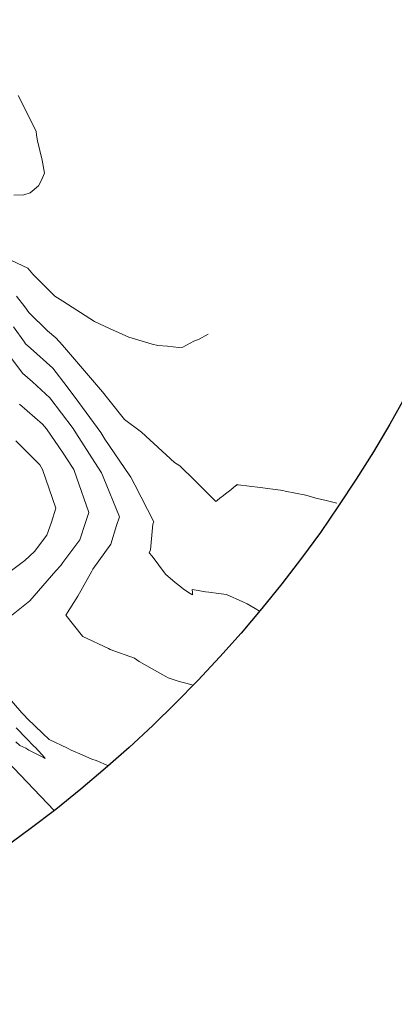
# Model space of a CAD drawing. Extents: x -1728593 to 2491717, y -1725886 to 10999038.
# Drawn here: x 763181 to 763209, y 9270349 to 9270423 of the extents above; entities that cross this region are included whole.
import ezdxf

# ---------------------------------------------------------------- set-up
doc = ezdxf.new("R2010")
doc.units = 0
doc.layers.get('0').update_dxf_attribs({"linetype": 'CONTINUOUS'})
for name, color, linetype in [('Borde Carretera', 6, 'CONTINUOUS'), ('CONTOURS', 7, 'CONTINUOUS'), ('CONTOURS_IDX', 7, 'CONTINUOUS')]:
    doc.layers.add(name, color=color, linetype=linetype)

msp = doc.modelspace()

# ---------------------------------------------------------------- linework, layer by layer
for radius in [1728595.4814, 100]:
    msp.add_circle((763121.6108, 9270442.1777), radius)
at = {"layer": 'Borde Carretera', "lineweight": 0}
msp.add_polyline3d([(763183.2292, 9270363.4175, 2716.462), (763176.1439, 9270370.857, 2716.0407), (763168.3387, 9270377.744, 2715.6616), (763160.6733, 9270384.413, 2715.0696), (763153.7067, 9270391.239, 2714.5145), (763146.6002, 9270398.697, 2713.9651), (763140.8004, 9270406.524, 2713.5325), (763134.9816, 9270415.284, 2713.0729), (763129.6752, 9270423.685, 2712.631), (763124.6626, 9270431.734, 2712.253), (763119.4298, 9270440.524, 2711.7658), (763114.1977, 9270449.107, 2711.3394), (763108.8243, 9270457.589, 2710.8852), (763103.9027, 9270466.319, 2710.491), (763099.5062, 9270475.747, 2709.863), (763095.9513, 9270486.442, 2709.4214), (763093.7239, 9270494.908, 2709.0831), (763092.8059, 9270504.744, 2708.6387), (763093.6457, 9270514.547, 2708.1044), (763095.6172, 9270524.315, 2707.6243), (763100.201, 9270533.276, 2707.0641), (763105.0534, 9270540.7975, 2706.5702)], dxfattribs=at)
at = {"layer": 'CONTOURS', "color": 8, "linetype": 'Continuous', "lineweight": 0}
for points in [[(763180.2007, 9270409.5728), (763180.949, 9270409.6038), (763181.4368, 9270409.7695), (763182.0517, 9270410.2818), (763182.2625, 9270410.6497), (763182.5093, 9270411.2248), (763182.3297, 9270412.2077), (763181.9886, 9270413.6549), (763181.9072, 9270414.0757), (763181.8748, 9270414.3904), (763180.5298, 9270417.0649)], [(763180.0444, 9270404.6931), (763181.2445, 9270404.1035), (763181.6267, 9270403.6586), (763183.2872, 9270402.012), (763183.873, 9270401.6244), (763186.2609, 9270400.1043), (763187.378, 9270399.5902), (763188.8226, 9270398.9268), (763190.5788, 9270398.4126), (763190.9925, 9270398.3065), (763191.7181, 9270398.2454), (763192.5736, 9270398.1577), (763192.8639, 9270398.1787), (763193.6932, 9270398.6232), (763194.0285, 9270398.749), (763194.7568, 9270399.1632)], [(763180.1789, 9270399.7183), (763181.0025, 9270398.5486), (763181.0931, 9270398.4279), (763181.4665, 9270398.0942), (763183.1278, 9270396.5949), (763184.2054, 9270395.2021), (763185.0874, 9270394.0267), (763186.7138, 9270391.7797), (763187.0294, 9270391.2859), (763188.8379, 9270388.6043), (763188.9601, 9270388.4344), (763188.9928, 9270388.3897), (763189.2654, 9270387.8468), (763190.6796, 9270385.0831), (763190.6166, 9270384.895), (763190.4516, 9270382.985), (763190.347, 9270382.7409), (763190.5605, 9270382.5124), (763191.5779, 9270381.141), (763192.2982, 9270380.5166), (763192.7108, 9270380.2122), (763192.9137, 9270380.0251), (763193.4059, 9270379.7139), (763193.5466, 9270379.635), (763193.598, 9270379.6121), (763193.5924, 9270379.692), (763193.5919, 9270379.6972), (763193.5824, 9270379.8086), (763193.5802, 9270379.8337), (763193.5801, 9270379.8346), (763193.5705, 9270379.9518), (763193.5702, 9270379.9564), (763193.5679, 9270380.0054), (763193.5677, 9270380.0095), (763193.8524, 9270379.9507), (763194.56, 9270379.8169), (763194.8106, 9270379.7956), (763195.5435, 9270379.7051), (763196.1294, 9270379.6184), (763197.3588, 9270379.0685), (763197.6891, 9270378.9155), (763198.2912, 9270378.5652), (763198.6144, 9270378.3776)], [(763180.0603, 9270397.3042), (763180.8687, 9270396.2274), (763181.6058, 9270395.5687), (763182.902, 9270394.3813), (763184.6387, 9270392.0723), (763184.8545, 9270391.7438), (763186.4962, 9270389.1817), (763186.7709, 9270388.7519), (763186.8074, 9270388.6978), (763186.9075, 9270388.4529), (763188.1134, 9270385.445), (763187.8996, 9270384.8086), (763187.4688, 9270383.4057), (763186.1213, 9270381.5227), (763186.0976, 9270381.4688), (763186.0478, 9270381.3773), (763184.9888, 9270379.4949), (763184.114, 9270378.0651), (763185.3603, 9270376.4895), (763185.3668, 9270376.4815), (763187.2856, 9270375.5831), (763187.4288, 9270375.5049), (763189.2418, 9270374.8557), (763189.5951, 9270374.6066), (763191.13, 9270373.7339), (763191.5969, 9270373.472), (763191.7675, 9270373.3705), (763191.831, 9270373.3491), (763192.43, 9270373.1519), (763192.6817, 9270373.0779), (763193.0981, 9270372.9663), (763193.5287, 9270372.8402), (763193.6256, 9270372.7956)], [(763180.0433, 9270378.062), (763181.3971, 9270379.1548), (763182.044, 9270379.9102), (763183.3609, 9270381.4037), (763183.719, 9270381.8042), (763183.8893, 9270382.0182), (763185.1528, 9270383.7322), (763185.5856, 9270385.0245), (763185.8234, 9270385.7679), (763184.9015, 9270388.4356), (763184.6969, 9270388.9954), (763184.591, 9270389.1607), (763183.8904, 9270390.2272), (763182.6649, 9270392.057), (763182.3423, 9270392.3962), (763180.6309, 9270393.896)], [(763179.3449, 9270380.9114), (763181.0249, 9270382.1841), (763181.749, 9270382.8491), (763182.6813, 9270384.0808), (763183.0269, 9270385.0567), (763183.356, 9270386.1159), (763182.3533, 9270389.0018), (763182.1669, 9270389.3522), (763180.3517, 9270391.1592)], [(763179.6961, 9270372.0136), (763180.8152, 9270370.7589), (763181.0073, 9270370.5473), (763181.2153, 9270370.3258), (763182.3821, 9270369.1895), (763182.854, 9270368.7467), (763184.2288, 9270368.1023), (763184.4984, 9270367.9528), (763185.3165, 9270367.5923), (763186.0519, 9270367.2732), (763186.3784, 9270367.1857), (763187.3017, 9270366.7808)], [(763180.3913, 9270369.6284), (763181.1388, 9270368.8599), (763181.717, 9270368.252), (763181.7631, 9270368.2041), (763181.7954, 9270368.1698), (763182.2988, 9270367.6333), (763182.5064, 9270367.3999), (763182.5506, 9270367.3351), (763182.2323, 9270367.4894), (763181.8788, 9270367.6638), (763181.7217, 9270367.7486), (763181.3419, 9270367.9604), (763181.1708, 9270368.0573), (763181.1055, 9270368.09), (763180.6671, 9270368.3079), (763180.3497, 9270368.575)]]:
    msp.add_lwpolyline(points, dxfattribs=at)
at = {"layer": 'CONTOURS_IDX', "color": 250, "linetype": 'Continuous', "lineweight": 9}
msp.add_lwpolyline([(763180.4126, 9270402.0089), (763181.0366, 9270401.2112), (763181.3342, 9270400.7914), (763182.7391, 9270399.4113), (763183.3599, 9270398.8711), (763183.8507, 9270398.3208), (763185.349, 9270396.5914), (763186.8526, 9270394.8288), (763187.3299, 9270394.2319), (763188.5073, 9270392.7621), (763189.7561, 9270391.8135), (763192.2355, 9270389.5176), (763192.6354, 9270389.2782), (763193.7459, 9270388.2044), (763195.3432, 9270386.6057), (763195.4348, 9270386.6787), (763195.6431, 9270386.8446), (763195.9138, 9270387.0608), (763196.0675, 9270387.1834), (763196.4516, 9270387.49), (763196.8377, 9270387.7977), (763196.8531, 9270387.8099), (763196.931, 9270387.8703), (763196.9265, 9270387.8667), (763196.968, 9270387.8598), (763197.0069, 9270387.8541), (763198.6553, 9270387.6539), (763200.1818, 9270387.4449), (763200.3502, 9270387.4231), (763200.5288, 9270387.3878), (763202.0816, 9270387.0735), (763202.8307, 9270386.8609), (763203.5877, 9270386.6876), (763204.3908, 9270386.4763)], dxfattribs=at)

doc.saveas('drawing.dxf')
